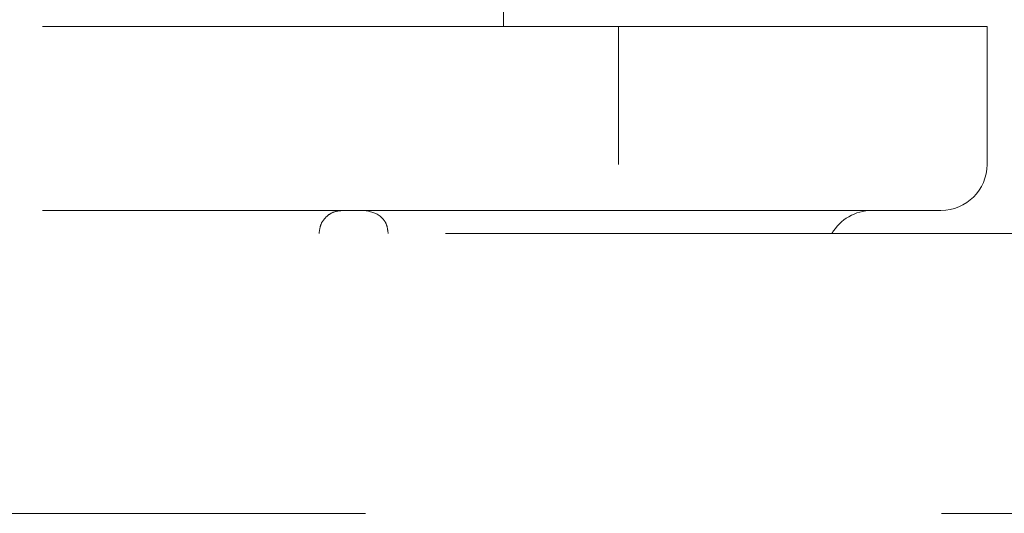
# Model space of a CAD drawing. Units: millimetres. Extents: x 0 to 250, y -250 to 0.
# Drawn here: x 177 to 179, y -114 to -113 of the extents above; entities that cross this region are included whole.
import ezdxf

# ---------------------------------------------------------------- set-up
doc = ezdxf.new("R2010")
doc.units = ezdxf.units.MM
doc.header["$MEASUREMENT"] = 0
for name, pattern in [('AI-Linetype-2981', [2.116667, 1.058333, -1.058333]), ('AI-Linetype-3019', [2.116667, 1.058333, -1.058333]), ('AI-Linetype-3265', [2.116667, 1.058333, -1.058333]), ('AI-Linetype-3266', [2.116667, 1.058333, -1.058333]), ('AI-Linetype-3267', [2.116667, 1.058333, -1.058333]), ('AI-Linetype-3268', [2.116667, 1.058333, -1.058333]), ('AI-Linetype-3276', [2.116667, 1.058333, -1.058333]), ('AI-Linetype-3277', [2.116667, 1.058333, -1.058333]), ('AI-Linetype-3278', [2.116667, 1.058333, -1.058333]), ('AI-Linetype-3280', [2.116667, 1.058333, -1.058333]), ('AI-Linetype-3281', [2.116667, 1.058333, -1.058333]), ('AI-Linetype-3685', [2.116667, 1.058333, -1.058333]), ('AI-Linetype-3712', [2.116667, 1.058333, -1.058333])]:
    doc.linetypes.add(name, pattern=pattern)
doc.layers.add('Layer 1', color=7, linetype='Continuous')

msp = doc.modelspace()

# ---------------------------------------------------------------- linework, layer by layer
at = {"layer": 'Layer 1', "color": 7, "linetype": 'AI-Linetype-2981', "lineweight": 15}
msp.add_lwpolyline([(178.1792, -112.8257), (178.1792, -112.7578)], dxfattribs=at)
at = {"layer": 'Layer 1', "color": 7, "linetype": 'AI-Linetype-3268', "lineweight": 15}
msp.add_lwpolyline([(178.3908, -112.8257), (176.1901, -112.8257)], dxfattribs=at)
at = {"layer": 'Layer 1', "color": 7, "linetype": 'AI-Linetype-3267', "lineweight": 15}
msp.add_lwpolyline([(178.3908, -113.0796), (178.3908, -112.8257)], dxfattribs=at)
at = {"layer": 'Layer 1', "color": 7, "linetype": 'AI-Linetype-3266', "lineweight": 15}
msp.add_lwpolyline([(179.0679, -113.0796), (179.0679, -112.8257)], dxfattribs=at)
at = {"layer": 'Layer 1', "color": 7, "linetype": 'AI-Linetype-3278', "lineweight": 15}
msp.add_lwpolyline([(178.3908, -113.1642), (176.1901, -113.1642)], dxfattribs=at)
at = {"layer": 'Layer 1', "color": 7, "linetype": 'AI-Linetype-3712', "lineweight": 15}
msp.add_lwpolyline([(179.1314, -113.2066), (175.4494, -113.2066)], dxfattribs=at)
at = {"layer": 'Layer 1', "color": 7, "linetype": 'AI-Linetype-3685', "lineweight": 15}
msp.add_lwpolyline([(174.7511, -113.721), (195.9064, -113.721)], dxfattribs=at)
at = {"layer": 'Layer 1', "color": 7, "linetype": 'AI-Linetype-3265', "lineweight": 15}
msp.add_open_spline([(179.0679, -112.8257), (179.0577, -112.8257), (179.0475, -112.8257), (179.0164, -112.8257), (178.9852, -112.8257), (178.933, -112.8257), (178.8696, -112.8257), (178.8062, -112.8257), (178.7316, -112.8257), (178.6499, -112.8257), (178.5682, -112.8257), (178.4795, -112.8257), (178.3908, -112.8257)], degree=3, knots=[0, 0, 0, 0, 1, 1, 1, 2, 2, 2, 3, 3, 3, 4, 4, 4, 4], dxfattribs=at)
at = {"layer": 'Layer 1', "color": 7, "linetype": 'AI-Linetype-3276', "lineweight": 15}
msp.add_open_spline([(178.9833, -113.1642), (179.03, -113.1642), (179.0679, -113.1263), (179.0679, -113.0796)], degree=3, dxfattribs=at)
at = {"layer": 'Layer 1', "color": 7, "linetype": 'AI-Linetype-3280', "lineweight": 15}
msp.add_open_spline([(177.8406, -113.2066), (177.8412, -113.2011), (177.8419, -113.1957), (177.8436, -113.191), (177.8455, -113.1857), (177.8487, -113.1811), (177.8523, -113.1774), (177.8562, -113.1732), (177.8607, -113.17), (177.8656, -113.1679), (177.8711, -113.1656), (177.877, -113.1649), (177.883, -113.1642)], degree=3, knots=[0, 0, 0, 0, 1, 1, 1, 2, 2, 2, 3, 3, 3, 4, 4, 4, 4], dxfattribs=at)
at = {"layer": 'Layer 1', "color": 7, "linetype": 'AI-Linetype-3281', "lineweight": 15}
msp.add_open_spline([(177.9676, -113.2066), (177.9668, -113.2011), (177.9662, -113.1956), (177.9647, -113.1912), (177.9628, -113.1852), (177.9595, -113.1808), (177.956, -113.1774), (177.9469, -113.1687), (177.936, -113.1665), (177.9253, -113.1642)], degree=3, knots=[0, 0, 0, 0, 1, 1, 1, 2, 2, 2, 3, 3, 3, 3], dxfattribs=at)
at = {"layer": 'Layer 1', "color": 7, "linetype": 'AI-Linetype-3277', "lineweight": 15}
msp.add_open_spline([(178.9833, -113.1642), (178.9744, -113.1642), (178.9655, -113.1642), (178.9382, -113.1642), (178.9109, -113.1642), (178.8652, -113.1642), (178.8097, -113.1642), (178.7543, -113.1642), (178.689, -113.1642), (178.6175, -113.1642), (178.5461, -113.1642), (178.4684, -113.1642), (178.3908, -113.1642)], degree=3, knots=[0, 0, 0, 0, 1, 1, 1, 2, 2, 2, 3, 3, 3, 4, 4, 4, 4], dxfattribs=at)
at = {"layer": 'Layer 1', "color": 7, "linetype": 'AI-Linetype-3019', "lineweight": 15}
msp.add_open_spline([(178.8563, -113.1642), (178.8261, -113.1642), (178.7981, -113.1804), (178.783, -113.2066)], degree=3, dxfattribs=at)

doc.saveas('drawing.dxf')
